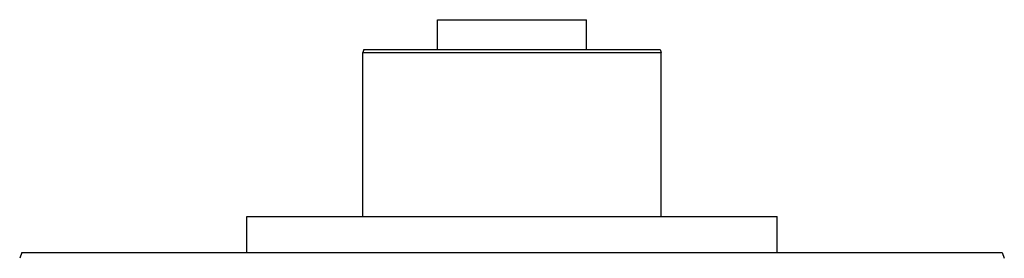
# Model space of a CAD drawing. Units: millimetres. Extents: x 237 to 2487, y 264 to 1626.
# Drawn here: x 287 to 452, y 1165 to 1205 of the extents above; entities that cross this region are included whole.
import ezdxf

# ---------------------------------------------------------------- set-up
doc = ezdxf.new("R2010")
doc.units = ezdxf.units.MM

msp = doc.modelspace()

# ---------------------------------------------------------------- linework, layer by layer
at = {"color": 7, "linetype": 'Continuous', "lineweight": 25}
for p, q in [((356.73, 1200.34), (356.73, 1205.34)), ((356.73, 1205.34), (381.73, 1205.34)), ((381.73, 1200.34), (381.73, 1205.34)), ((344.37, 1200.34), (344.23, 1199.84)), ((394.1, 1200.34), (394.23, 1199.84)), ((344.23, 1172.34), (344.23, 1199.84)), ((394.23, 1172.34), (394.23, 1199.84)), ((324.78, 1166.34), (324.78, 1172.34)), ((324.78, 1172.34), (413.68, 1172.34)), ((413.68, 1166.34), (413.68, 1172.34)), ((287.05, 1166.34), (286.68, 1165.34)), ((451.42, 1166.34), (451.78, 1165.34))]:
    msp.add_line(p, q, dxfattribs=at)
for points in [[(344.37, 1200.34), (344.46, 1200.34), (344.65, 1200.34), (346.12, 1200.34), (348.42, 1200.34), (351.54, 1200.34), (355.33, 1200.34), (359.66, 1200.34), (364.35, 1200.34), (369.23, 1200.34), (374.12, 1200.34), (378.81, 1200.34), (383.14, 1200.34), (386.93, 1200.34), (390.05, 1200.34), (392.34, 1200.34), (393.82, 1200.34), (394.01, 1200.34), (394.1, 1200.34)], [(344.23, 1199.84), (344.33, 1199.84), (344.51, 1199.84), (346, 1199.84), (348.31, 1199.84), (351.44, 1199.84), (355.25, 1199.84), (359.61, 1199.84), (364.33, 1199.84), (369.23, 1199.84), (374.14, 1199.84), (378.86, 1199.84), (383.21, 1199.84), (387.02, 1199.84), (390.16, 1199.84), (392.47, 1199.84), (393.95, 1199.84), (394.14, 1199.84), (394.23, 1199.84)], [(287.05, 1166.34), (287.12, 1166.34), (287.28, 1166.34), (288.51, 1166.34), (290.46, 1166.34), (293.18, 1166.34), (296.64, 1166.34), (300.79, 1166.34), (305.6, 1166.34), (311.03, 1166.34), (317.01, 1166.34), (323.5, 1166.34), (330.43, 1166.34), (337.73, 1166.34), (345.34, 1166.34), (353.17, 1166.34), (361.17, 1166.34), (369.23, 1166.34), (377.3, 1166.34), (385.29, 1166.34), (393.13, 1166.34), (400.74, 1166.34), (408.04, 1166.34), (414.97, 1166.34), (421.46, 1166.34), (427.44, 1166.34), (432.87, 1166.34), (437.68, 1166.34), (441.83, 1166.34), (445.29, 1166.34), (448.01, 1166.34), (449.96, 1166.34), (451.19, 1166.34), (451.34, 1166.34), (451.42, 1166.34)]]:
    msp.add_open_spline(points, degree=3, dxfattribs=at)

doc.saveas('drawing.dxf')
